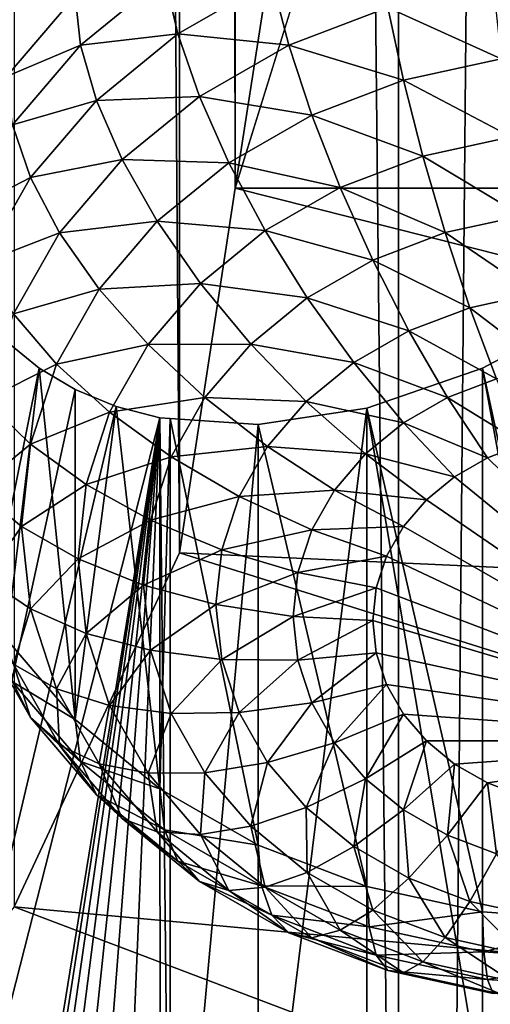
# Model space of a CAD drawing. Extents: x -380 to 136, y -232 to 36.
# Drawn here: x -342 to -341, y -185 to -183 of the extents above; entities that cross this region are included whole.
import ezdxf

# ---------------------------------------------------------------- set-up
doc = ezdxf.new("R2010")
doc.units = 0
doc.layers.add('L3', color=7, linetype='CONTINUOUS')
doc.layers.add('L4', color=7, linetype='CONTINUOUS')

msp = doc.modelspace()

# ---------------------------------------------------------------- linework, layer by layer
at = {"layer": 'L3', "color": 250}
for points in [[(-342, -183.5632, 152.1217), (-342, -131.9567, 115.9864), (-342.1215, -132.7535, 114.8485)], [(-342, -183.5632, 152.1217), (-338, -157.76, 134.0541), (-342, -131.9567, 115.9864)], [(-342.1215, -184.3601, 150.9838), (-342.1215, -132.7535, 114.8485), (-342.4824, -133.5261, 113.7451)], [(-342, -183.5632, 152.1217), (-342.1215, -132.7535, 114.8485), (-342.1215, -184.3601, 150.9838)], [(-342.1215, -184.3601, 150.9838), (-342.4824, -133.5261, 113.7451), (-342.4824, -185.1327, 149.8804)], [(-342, -183.5632, 152.1217), (-338, -170.6616, 143.0879), (-338, -157.76, 134.0541)], [(-338, -183.5632, 152.1217), (-338, -170.6616, 143.0879), (-342, -183.5632, 152.1217)], [(-342.3491, -183.1438, 139.0099), (-342.499, -183.3193, 139.1328), (-342.499, -182.6693, 140.0611)], [(-342.3491, -183.1438, 139.0099), (-342.1544, -183.1015, 138.7683), (-342.3374, -183.2514, 138.8733)], [(-342.1544, -183.1015, 138.7683), (-342.1254, -183.2264, 138.6502), (-342.3374, -183.2514, 138.8733)], [(-342.1544, -183.1015, 138.7683), (-341.9198, -183.1085, 138.5677), (-342.1254, -183.2264, 138.6502)], [(-341.9198, -183.1085, 138.5677), (-341.883, -183.2514, 138.4748), (-342.1254, -183.2264, 138.6502)], [(-341.9198, -183.1085, 138.5677), (-341.6672, -183.1689, 138.4171), (-341.883, -183.2514, 138.4748)], [(-341.4372, -183.1185, 138.3818), (-341.4198, -183.281, 138.3213), (-341.6672, -183.1689, 138.4171)], [(-342.3491, -183.1438, 139.0099), (-342.3374, -183.2514, 138.8733), (-342.499, -183.3193, 139.1328)], [(-341.6672, -183.1689, 138.4171), (-341.633, -183.3278, 138.354), (-341.883, -183.2514, 138.4748)], [(-341.6672, -183.1689, 138.4171), (-341.4198, -183.281, 138.3213), (-341.633, -183.3278, 138.354)], [(-342.3374, -183.2514, 138.8733), (-342.1254, -183.2264, 138.6502), (-342.3029, -183.3718, 138.752)], [(-342.1254, -183.2264, 138.6502), (-342.0781, -183.3633, 138.5532), (-342.3029, -183.3718, 138.752)], [(-342.1254, -183.2264, 138.6502), (-341.883, -183.2514, 138.4748), (-342.0781, -183.3633, 138.5532)], [(-342.499, -183.3193, 139.1328), (-342.3374, -183.2514, 138.8733), (-342.4859, -183.4251, 138.9949)], [(-342.3374, -183.2514, 138.8733), (-342.3029, -183.3718, 138.752), (-342.4859, -183.4251, 138.9949)], [(-341.883, -183.2514, 138.4748), (-341.833, -183.4042, 138.4075), (-342.0781, -183.3633, 138.5532)], [(-341.883, -183.2514, 138.4748), (-341.633, -183.3278, 138.354), (-341.833, -183.4042, 138.4075)], [(-341.4198, -183.281, 138.3213), (-341.3984, -183.4511, 138.2899), (-341.633, -183.3278, 138.354)], [(-341.633, -183.3278, 138.354), (-341.5909, -183.4934, 138.3195), (-341.833, -183.4042, 138.4075)], [(-341.633, -183.3278, 138.354), (-341.3984, -183.4511, 138.2899), (-341.5909, -183.4934, 138.3195)], [(-342.4859, -183.4251, 138.9949), (-342.3029, -183.3718, 138.752), (-342.4468, -183.5402, 138.8699)], [(-342.3029, -183.3718, 138.752), (-342.2464, -183.5012, 138.6497), (-342.4468, -183.5402, 138.8699)], [(-342.3029, -183.3718, 138.752), (-342.0781, -183.3633, 138.5532), (-342.2464, -183.5012, 138.6497)], [(-342.0781, -183.3633, 138.5532), (-342.0138, -183.5079, 138.4801), (-342.2464, -183.5012, 138.6497)], [(-342.0781, -183.3633, 138.5532), (-341.833, -183.4042, 138.4075), (-342.0138, -183.5079, 138.4801)], [(-341.833, -183.4042, 138.4075), (-341.7714, -183.5623, 138.3678), (-342.0138, -183.5079, 138.4801)], [(-341.833, -183.4042, 138.4075), (-341.5909, -183.4934, 138.3195), (-341.7714, -183.5623, 138.3678)], [(-342.4859, -183.4251, 138.9949), (-342.4468, -183.5402, 138.8699), (-342.5952, -183.6173, 139.1294)], [(-341.3984, -183.4511, 138.2899), (-341.3737, -183.6237, 138.2887), (-341.5909, -183.4934, 138.3195)], [(-342.4468, -183.5402, 138.8699), (-342.2464, -183.5012, 138.6497), (-342.383, -183.661, 138.7616)], [(-342.2464, -183.5012, 138.6497), (-342.1699, -183.6357, 138.5696), (-342.383, -183.661, 138.7616)], [(-342.2464, -183.5012, 138.6497), (-342.0138, -183.5079, 138.4801), (-342.1699, -183.6357, 138.5696)], [(-341.5909, -183.4934, 138.3195), (-341.542, -183.6606, 138.3146), (-341.7714, -183.5623, 138.3678)], [(-341.5909, -183.4934, 138.3195), (-341.3737, -183.6237, 138.2887), (-341.542, -183.6606, 138.3146)], [(-342.0138, -183.5079, 138.4801), (-341.9346, -183.6559, 138.4333), (-342.1699, -183.6357, 138.5696)], [(-342.0138, -183.5079, 138.4801), (-341.7714, -183.5623, 138.3678), (-341.9346, -183.6559, 138.4333)], [(-342.5952, -183.6173, 139.1294), (-342.4468, -183.5402, 138.8699), (-342.5529, -183.7265, 139.0004)], [(-342.4468, -183.5402, 138.8699), (-342.383, -183.661, 138.7616), (-342.5529, -183.7265, 139.0004)], [(-338.1221, -184.5428, 150.7228), (-342, -183.5632, 152.1217), (-342.1215, -184.3601, 150.9838)], [(-338, -183.5632, 152.1217), (-342, -183.5632, 152.1217), (-338.1221, -184.5428, 150.7228)], [(-341.7714, -183.5623, 138.3678), (-341.7, -183.721, 138.3568), (-341.9346, -183.6559, 138.4333)], [(-341.7714, -183.5623, 138.3678), (-341.542, -183.6606, 138.3146), (-341.7, -183.721, 138.3568)], [(-342.383, -183.661, 138.7616), (-342.1699, -183.6357, 138.5696), (-342.2964, -183.7838, 138.6733)], [(-342.1699, -183.6357, 138.5696), (-342.0754, -183.7713, 138.5141), (-342.2964, -183.7838, 138.6733)], [(-342.1699, -183.6357, 138.5696), (-341.9346, -183.6559, 138.4333), (-342.0754, -183.7713, 138.5141)], [(-341.3737, -183.6237, 138.2887), (-341.3462, -183.7934, 138.3176), (-341.542, -183.6606, 138.3146)], [(-341.9346, -183.6559, 138.4333), (-341.8428, -183.8029, 138.4142), (-342.0754, -183.7713, 138.5141)], [(-341.9346, -183.6559, 138.4333), (-341.7, -183.721, 138.3568), (-341.8428, -183.8029, 138.4142)], [(-342.5529, -183.7265, 139.0004), (-342.383, -183.661, 138.7616), (-342.4836, -183.8377, 138.8854)], [(-342.383, -183.661, 138.7616), (-342.2964, -183.7838, 138.6733), (-342.4836, -183.8377, 138.8854)], [(-341.542, -183.6606, 138.3146), (-341.488, -183.8245, 138.3394), (-341.7, -183.721, 138.3568)], [(-341.542, -183.6606, 138.3146), (-341.3462, -183.7934, 138.3176), (-341.488, -183.8245, 138.3394)], [(-341.7, -183.721, 138.3568), (-341.621, -183.8753, 138.375), (-341.8428, -183.8029, 138.4142)], [(-341.7, -183.721, 138.3568), (-341.488, -183.8245, 138.3394), (-341.621, -183.8753, 138.375)], [(-342.4836, -183.8377, 138.8854), (-342.2964, -183.7838, 138.6733), (-342.3897, -183.9476, 138.788)], [(-342.2964, -183.7838, 138.6733), (-342.1897, -183.905, 138.6077), (-342.3897, -183.9476, 138.788)], [(-342.2964, -183.7838, 138.6733), (-342.0754, -183.7713, 138.5141), (-342.1897, -183.905, 138.6077)], [(-342.0754, -183.7713, 138.5141), (-341.966, -183.9038, 138.4849), (-342.1897, -183.905, 138.6077)], [(-342.0754, -183.7713, 138.5141), (-341.8428, -183.8029, 138.4142), (-341.966, -183.9038, 138.4849)], [(-341.8428, -183.8029, 138.4142), (-341.7412, -183.9443, 138.4232), (-341.966, -183.9038, 138.4849)], [(-341.8428, -183.8029, 138.4142), (-341.621, -183.8753, 138.375), (-341.7412, -183.9443, 138.4232)], [(-341.3462, -183.7934, 138.3176), (-341.317, -183.9551, 138.3757), (-341.488, -183.8245, 138.3394)], [(-341.488, -183.8245, 138.3394), (-341.4304, -183.98, 138.3932), (-341.621, -183.8753, 138.375)], [(-341.488, -183.8245, 138.3394), (-341.317, -183.9551, 138.3757), (-341.4304, -183.98, 138.3932)], [(-341.2, -185.3757, 143.4312), (-341.4605, -183.9568, 142.1053), (-341.2, -183.8193, 142.3414)], [(-341.4605, -183.9568, 142.1053), (-341.2, -185.1624, 140.4233), (-341.2, -183.8193, 142.3414)], [(-342.4836, -183.8377, 138.8854), (-342.3897, -183.9476, 138.788), (-342.5453, -184.0261, 139.0173)], [(-341.621, -183.8753, 138.375), (-341.5368, -184.0206, 138.4216), (-341.7412, -183.9443, 138.4232)], [(-341.621, -183.8753, 138.375), (-341.4304, -183.98, 138.3932), (-341.5368, -184.0206, 138.4216)], [(-343.5123, -189.3535, 143.8524), (-342.499, -183.898, 140.9215), (-342.4275, -183.9567, 141.0331)], [(-342.499, -183.898, 140.9215), (-342.499, -184.548, 139.9931), (-342.4275, -183.9567, 141.0331)], [(-342.3897, -183.9476, 138.788), (-342.1897, -183.905, 138.6077), (-342.2739, -184.0529, 138.7113)], [(-342.1897, -183.905, 138.6077), (-342.066, -184.0208, 138.5668), (-342.2739, -184.0529, 138.7113)], [(-342.1897, -183.905, 138.6077), (-341.966, -183.9038, 138.4849), (-342.066, -184.0208, 138.5668)], [(-341.966, -183.9038, 138.4849), (-341.845, -184.0293, 138.4828), (-342.066, -184.0208, 138.5668)], [(-341.966, -183.9038, 138.4849), (-341.7412, -183.9443, 138.4232), (-341.845, -184.0293, 138.4828)], [(-342.4275, -183.9567, 141.0331), (-342.3491, -184.0034, 141.1443), (-343.5123, -189.3535, 143.8524)], [(-342.5453, -184.0261, 139.0173), (-342.3897, -183.9476, 138.788), (-342.4468, -184.1223, 138.9103)], [(-342.4275, -183.9567, 141.0331), (-342.499, -184.548, 139.9931), (-342.3491, -184.7235, 140.116)], [(-342.3897, -183.9476, 138.788), (-342.2739, -184.0529, 138.7113), (-342.4468, -184.1223, 138.9103)], [(-342.4275, -183.9567, 141.0331), (-342.3491, -184.7235, 140.116), (-342.3491, -184.0034, 141.1443)], [(-341.7412, -183.9443, 138.4232), (-341.633, -184.0758, 138.4603), (-341.845, -184.0293, 138.4828)], [(-341.7412, -183.9443, 138.4232), (-341.5368, -184.0206, 138.4216), (-341.633, -184.0758, 138.4603)], [(-341.4605, -185.5505, 143.2213), (-341.713, -184.0438, 141.8631), (-341.4605, -183.9568, 142.1053)], [(-341.713, -184.0438, 141.8631), (-341.4605, -185.1437, 140.4102), (-341.4605, -183.9568, 142.1053)], [(-341.4605, -185.5505, 143.2213), (-341.4605, -183.9568, 142.1053), (-341.2, -185.3757, 143.4312)], [(-341.4605, -183.9568, 142.1053), (-341.4605, -185.1437, 140.4102), (-341.2, -185.1624, 140.4233)], [(-341.4304, -183.98, 138.3932), (-341.371, -184.1224, 138.4743), (-341.5368, -184.0206, 138.4216)], [(-343.5123, -189.3535, 143.8524), (-342.3491, -184.0034, 141.1443), (-342.2596, -184.0404, 141.2615)], [(-342.3491, -184.0034, 141.1443), (-342.3491, -184.7235, 140.116), (-342.2596, -184.0404, 141.2615)], [(-342.2739, -184.0529, 138.7113), (-342.066, -184.0208, 138.5668), (-342.1397, -184.1502, 138.6574)], [(-342.066, -184.0208, 138.5668), (-341.9292, -184.1278, 138.5517), (-342.1397, -184.1502, 138.6574)], [(-342.066, -184.0208, 138.5668), (-341.845, -184.0293, 138.4828), (-341.9292, -184.1278, 138.5517)], [(-341.5368, -184.0206, 138.4216), (-341.45, -184.1525, 138.4954), (-341.633, -184.0758, 138.4603)], [(-341.5368, -184.0206, 138.4216), (-341.371, -184.1224, 138.4743), (-341.45, -184.1525, 138.4954)], [(-343.5123, -189.3535, 143.8524), (-342.2596, -184.0404, 141.2615), (-342.1642, -184.0653, 141.3783)], [(-342.5453, -184.0261, 139.0173), (-342.4468, -184.1223, 138.9103), (-342.566, -184.2204, 139.1534)], [(-342.2596, -184.0404, 141.2615), (-342.3491, -184.7235, 140.116), (-342.1642, -184.8749, 140.222)], [(-342.2596, -184.0404, 141.2615), (-342.1642, -184.8749, 140.222), (-342.1642, -184.0653, 141.3783)], [(-341.95, -185.9653, 142.9396), (-341.95, -184.0796, 141.6193), (-341.713, -184.0438, 141.8631)], [(-341.95, -185.9653, 142.9396), (-341.713, -184.0438, 141.8631), (-341.713, -185.7484, 143.0566)], [(-341.95, -184.0796, 141.6193), (-341.713, -185.0883, 140.3714), (-341.713, -184.0438, 141.8631)], [(-341.845, -184.0293, 138.4828), (-341.7161, -184.1438, 138.5079), (-341.9292, -184.1278, 138.5517)], [(-341.845, -184.0293, 138.4828), (-341.633, -184.0758, 138.4603), (-341.7161, -184.1438, 138.5079)], [(-341.713, -185.7484, 143.0566), (-341.713, -184.0438, 141.8631), (-341.4605, -185.5505, 143.2213)], [(-341.713, -184.0438, 141.8631), (-341.713, -185.0883, 140.3714), (-341.4605, -185.1437, 140.4102)], [(-342.1642, -184.0653, 141.3783), (-342.6487, -187.0467, 142.9822), (-343.5123, -189.3535, 143.8524)], [(-342.1642, -184.0653, 141.3783), (-342.6095, -186.9274, 142.9359), (-342.6487, -187.0467, 142.9822)], [(-342.559, -186.8047, 142.8985), (-342.6095, -186.9274, 142.9359), (-342.1642, -184.0653, 141.3783)], [(-342.499, -186.6831, 142.8716), (-342.559, -186.8047, 142.8985), (-342.1642, -184.0653, 141.3783)], [(-342.1642, -184.0653, 141.3783), (-342.4276, -186.5582, 142.8546), (-342.499, -186.6831, 142.8716)], [(-342.4468, -184.1223, 138.9103), (-342.2739, -184.0529, 138.7113), (-342.3254, -184.2105, 138.8216)], [(-342.1642, -184.0653, 141.3783), (-342.3491, -186.4376, 142.8488), (-342.4276, -186.5582, 142.8546)], [(-342.2595, -186.3147, 142.8541), (-342.3491, -186.4376, 142.8488), (-342.1642, -184.0653, 141.3783)], [(-342.2739, -184.0529, 138.7113), (-342.1397, -184.1502, 138.6574), (-342.3254, -184.2105, 138.8216)], [(-342.1634, -186.1968, 142.872), (-342.2595, -186.3147, 142.8541), (-342.1642, -184.0653, 141.3783)], [(-342.1634, -186.1968, 142.872), (-342.1642, -184.0653, 141.3783), (-342.1417, -186.1703, 142.876)], [(-342.1642, -184.0653, 141.3783), (-342.1419, -184.0668, 141.4034), (-342.1417, -186.1703, 142.876)], [(-342.1642, -184.0653, 141.3783), (-342.1642, -184.8749, 140.222), (-342.1419, -184.0668, 141.4034)], [(-342.1419, -184.0668, 141.4034), (-342.1642, -184.8749, 140.222), (-341.95, -184.9978, 140.3081)], [(-342.1417, -186.1703, 142.876), (-342.1419, -184.0668, 141.4034), (-341.95, -184.0796, 141.6193)], [(-342.1419, -184.0668, 141.4034), (-341.95, -184.9978, 140.3081), (-341.95, -184.0796, 141.6193)], [(-342.1417, -186.1703, 142.876), (-341.95, -184.0796, 141.6193), (-341.95, -185.9653, 142.9396)], [(-341.95, -184.0796, 141.6193), (-341.95, -184.9978, 140.3081), (-341.713, -185.0883, 140.3714)], [(-341.633, -184.0758, 138.4603), (-341.5214, -184.1935, 138.5241), (-341.7161, -184.1438, 138.5079)], [(-341.633, -184.0758, 138.4603), (-341.45, -184.1525, 138.4954), (-341.5214, -184.1935, 138.5241)], [(-342.566, -184.2204, 139.1534), (-342.4468, -184.1223, 138.9103), (-342.4661, -184.3023, 139.0364)], [(-342.4468, -184.1223, 138.9103), (-342.3254, -184.2105, 138.8216), (-342.4661, -184.3023, 139.0364)], [(-342.1397, -184.1502, 138.6574), (-341.9292, -184.1278, 138.5517), (-341.9912, -184.2367, 138.628)], [(-341.9292, -184.1278, 138.5517), (-341.7834, -184.2226, 138.5631), (-341.9912, -184.2367, 138.628)], [(-341.9292, -184.1278, 138.5517), (-341.7161, -184.1438, 138.5079), (-341.7834, -184.2226, 138.5631)], [(-340.817, -184.7705, 138.9281), (-341.45, -184.1525, 138.4954), (-341.371, -184.1224, 138.4743)], [(-342.3254, -184.2105, 138.8216), (-342.1397, -184.1502, 138.6574), (-342.1848, -184.2881, 138.754)], [(-342.1397, -184.1502, 138.6574), (-341.9912, -184.2367, 138.628), (-342.1848, -184.2881, 138.754)], [(-341.7161, -184.1438, 138.5079), (-341.583, -184.244, 138.5595), (-341.7834, -184.2226, 138.5631)], [(-341.7161, -184.1438, 138.5079), (-341.5214, -184.1935, 138.5241), (-341.583, -184.244, 138.5595)], [(-340.817, -184.7705, 138.9281), (-341.5214, -184.1935, 138.5241), (-341.45, -184.1525, 138.4954)], [(-341.583, -184.244, 138.5595), (-341.5214, -184.1935, 138.5241), (-340.817, -184.7705, 138.9281)], [(-342.4661, -184.3023, 139.0364), (-342.3254, -184.2105, 138.8216), (-342.3428, -184.373, 138.9354)], [(-342.3254, -184.2105, 138.8216), (-342.1848, -184.2881, 138.754), (-342.3428, -184.373, 138.9354)], [(-342.566, -184.2204, 139.1534), (-342.4661, -184.3023, 139.0364), (-342.5453, -184.4148, 139.2894)], [(-342.1848, -184.2881, 138.754), (-341.9912, -184.2367, 138.628), (-342.0292, -184.3529, 138.7093)], [(-341.9912, -184.2367, 138.628), (-341.833, -184.3098, 138.6241), (-342.0292, -184.3529, 138.7093)], [(-341.9912, -184.2367, 138.628), (-341.7834, -184.2226, 138.5631), (-341.833, -184.3098, 138.6241)], [(-341.7834, -184.2226, 138.5631), (-341.633, -184.3024, 138.6004), (-341.833, -184.3098, 138.6241)], [(-341.7834, -184.2226, 138.5631), (-341.583, -184.244, 138.5595), (-341.633, -184.3024, 138.6004)], [(-341.633, -184.3024, 138.6004), (-341.583, -184.244, 138.5595), (-340.817, -184.7705, 138.9281)], [(-342.3428, -184.373, 138.9354), (-342.1848, -184.2881, 138.754), (-342.2, -184.4304, 138.8535)], [(-342.1848, -184.2881, 138.754), (-342.0292, -184.3529, 138.7093), (-342.2, -184.4304, 138.8535)], [(-342.5453, -184.4148, 139.2894), (-342.4661, -184.3023, 139.0364), (-342.4468, -184.4824, 139.1625)], [(-342.4661, -184.3023, 139.0364), (-342.3428, -184.373, 138.9354), (-342.4468, -184.4824, 139.1625)], [(-342.0292, -184.3529, 138.7093), (-341.833, -184.3098, 138.6241), (-341.8634, -184.4027, 138.6892)], [(-341.833, -184.3098, 138.6241), (-341.6699, -184.3672, 138.6457), (-341.8634, -184.4027, 138.6892)], [(-341.833, -184.3098, 138.6241), (-341.633, -184.3024, 138.6004), (-341.6699, -184.3672, 138.6457)], [(-340.817, -184.7705, 138.9281), (-341.6699, -184.3672, 138.6457), (-341.633, -184.3024, 138.6004)], [(-338.4861, -185.5024, 149.3523), (-342.1215, -184.3601, 150.9838), (-342.4824, -185.1327, 149.8804)], [(-342.2, -184.4304, 138.8535), (-342.0292, -184.3529, 138.7093), (-342.042, -184.4727, 138.7932)], [(-338.1221, -184.5428, 150.7228), (-342.1215, -184.3601, 150.9838), (-338.4861, -185.5024, 149.3523)], [(-342.0292, -184.3529, 138.7093), (-341.8634, -184.4027, 138.6892), (-342.042, -184.4727, 138.7932)], [(-342.4468, -184.4824, 139.1625), (-342.3428, -184.373, 138.9354), (-342.3254, -184.5356, 139.0493)], [(-342.3428, -184.373, 138.9354), (-342.2, -184.4304, 138.8535), (-342.3254, -184.5356, 139.0493)], [(-341.8634, -184.4027, 138.6892), (-341.6699, -184.3672, 138.6457), (-341.6924, -184.4361, 138.694)], [(-340.817, -184.7705, 138.9281), (-341.6924, -184.4361, 138.694), (-341.6699, -184.3672, 138.6457)], [(-342.042, -184.4727, 138.7932), (-341.8634, -184.4027, 138.6892), (-341.8736, -184.4985, 138.7562)], [(-341.8634, -184.4027, 138.6892), (-341.6924, -184.4361, 138.694), (-341.8736, -184.4985, 138.7562)], [(-342.5453, -184.4148, 139.2894), (-342.4468, -184.4824, 139.1625), (-342.4836, -184.6032, 139.4214)], [(-342.3254, -184.5356, 139.0493), (-342.2, -184.4304, 138.8535), (-342.1848, -184.5726, 138.9531)], [(-342.2, -184.4304, 138.8535), (-342.042, -184.4727, 138.7932), (-342.1848, -184.5726, 138.9531)], [(-341.8736, -184.4985, 138.7562), (-341.6924, -184.4361, 138.694), (-341.7, -184.5072, 138.7438)], [(-341.7, -184.5072, 138.7438), (-341.6924, -184.4361, 138.694), (-340.817, -184.7705, 138.9281)], [(-342.1848, -184.5726, 138.9531), (-342.042, -184.4727, 138.7932), (-342.0292, -184.5924, 138.8771)], [(-342.042, -184.4727, 138.7932), (-341.8736, -184.4985, 138.7562), (-342.0292, -184.5924, 138.8771)], [(-342.4836, -184.6032, 139.4214), (-342.4468, -184.4824, 139.1625), (-342.3897, -184.6571, 139.2848)], [(-342.4468, -184.4824, 139.1625), (-342.3254, -184.5356, 139.0493), (-342.3897, -184.6571, 139.2848)], [(-342.0292, -184.5924, 138.8771), (-341.8736, -184.4985, 138.7562), (-341.8634, -184.5943, 138.8233)], [(-341.8736, -184.4985, 138.7562), (-341.7, -184.5072, 138.7438), (-341.8634, -184.5943, 138.8233)], [(-341.8634, -184.5943, 138.8233), (-341.7, -184.5072, 138.7438), (-341.6924, -184.5784, 138.7936)], [(-340.817, -184.7705, 138.9281), (-341.6924, -184.5784, 138.7936), (-341.7, -184.5072, 138.7438)], [(-342.4859, -184.6414, 139.8465), (-342.5529, -184.5332, 139.5652), (-342.4468, -184.7195, 139.6957)], [(-342.5529, -184.5332, 139.5652), (-342.4836, -184.6032, 139.4214), (-342.4468, -184.7195, 139.6957)], [(-342.3897, -184.6571, 139.2848), (-342.3254, -184.5356, 139.0493), (-342.2739, -184.6932, 139.1596)], [(-342.3254, -184.5356, 139.0493), (-342.1848, -184.5726, 138.9531), (-342.2739, -184.6932, 139.1596)], [(-342.499, -184.548, 139.9931), (-342.4859, -184.6414, 139.8465), (-342.3491, -184.7235, 140.116)], [(-342.2739, -184.6932, 139.1596), (-342.1848, -184.5726, 138.9531), (-342.1397, -184.7106, 139.0497)], [(-342.1848, -184.5726, 138.9531), (-342.0292, -184.5924, 138.8771), (-342.1397, -184.7106, 139.0497)], [(-341.8634, -184.5943, 138.8233), (-341.6924, -184.5784, 138.7936), (-341.833, -184.6873, 138.8884)], [(-341.833, -184.6873, 138.8884), (-341.6924, -184.5784, 138.7936), (-341.6699, -184.6473, 138.8419)], [(-340.817, -184.7705, 138.9281), (-341.6699, -184.6473, 138.8419), (-341.6924, -184.5784, 138.7936)], [(-342.4468, -184.7195, 139.6957), (-342.4836, -184.6032, 139.4214), (-342.383, -184.7799, 139.5451)], [(-342.4836, -184.6032, 139.4214), (-342.3897, -184.6571, 139.2848), (-342.383, -184.7799, 139.5451)], [(-342.1397, -184.7106, 139.0497), (-342.0292, -184.5924, 138.8771), (-341.9912, -184.7086, 138.9584)], [(-342.0292, -184.5924, 138.8771), (-341.8634, -184.5943, 138.8233), (-341.9912, -184.7086, 138.9584)], [(-341.9912, -184.7086, 138.9584), (-341.8634, -184.5943, 138.8233), (-341.833, -184.6873, 138.8884)], [(-342.3491, -184.7235, 140.116), (-342.4859, -184.6414, 139.8465), (-342.3374, -184.8151, 139.9681)], [(-342.4859, -184.6414, 139.8465), (-342.4468, -184.7195, 139.6957), (-342.3374, -184.8151, 139.9681)], [(-342.383, -184.7799, 139.5451), (-342.3897, -184.6571, 139.2848), (-342.2964, -184.8209, 139.3995)], [(-342.3897, -184.6571, 139.2848), (-342.2739, -184.6932, 139.1596), (-342.2964, -184.8209, 139.3995)], [(-341.833, -184.6873, 138.8884), (-341.6699, -184.6473, 138.8419), (-341.7834, -184.7744, 138.9494)], [(-341.7834, -184.7744, 138.9494), (-341.6699, -184.6473, 138.8419), (-341.633, -184.712, 138.8872)], [(-341.633, -184.712, 138.8872), (-341.6699, -184.6473, 138.8419), (-340.817, -184.7705, 138.9281)], [(-341.9912, -184.7086, 138.9584), (-341.833, -184.6873, 138.8884), (-341.9292, -184.8175, 139.0347)], [(-341.9292, -184.8175, 139.0347), (-341.833, -184.6873, 138.8884), (-341.7834, -184.7744, 138.9494)], [(-342.2964, -184.8209, 139.3995), (-342.2739, -184.6932, 139.1596), (-342.1897, -184.8411, 139.2632)], [(-342.2739, -184.6932, 139.1596), (-342.1397, -184.7106, 139.0497), (-342.1897, -184.8411, 139.2632)], [(-342.1897, -184.8411, 139.2632), (-342.1397, -184.7106, 139.0497), (-342.066, -184.84, 139.1403)], [(-342.1397, -184.7106, 139.0497), (-341.9912, -184.7086, 138.9584), (-342.066, -184.84, 139.1403)], [(-342.066, -184.84, 139.1403), (-341.9912, -184.7086, 138.9584), (-341.9292, -184.8175, 139.0347)], [(-342.3374, -184.8151, 139.9681), (-342.4468, -184.7195, 139.6957), (-342.3029, -184.8879, 139.8136)], [(-342.4468, -184.7195, 139.6957), (-342.383, -184.7799, 139.5451), (-342.3029, -184.8879, 139.8136)], [(-342.3491, -184.7235, 140.116), (-342.3374, -184.8151, 139.9681), (-342.1642, -184.8749, 140.222)], [(-341.7834, -184.7744, 138.9494), (-341.633, -184.712, 138.8872), (-341.7161, -184.8532, 139.0046)], [(-341.7161, -184.8532, 139.0046), (-341.633, -184.712, 138.8872), (-341.583, -184.7705, 138.9281)], [(-340.817, -184.7705, 138.9281), (-341.583, -184.7705, 138.9281), (-341.633, -184.712, 138.8872)], [(-341.9292, -184.8175, 139.0347), (-341.7834, -184.7744, 138.9494), (-341.845, -184.916, 139.1037)], [(-341.845, -184.916, 139.1037), (-341.7834, -184.7744, 138.9494), (-341.7161, -184.8532, 139.0046)], [(-341.7161, -184.8532, 139.0046), (-341.583, -184.7705, 138.9281), (-341.633, -184.9212, 139.0522)], [(-341.633, -184.9212, 139.0522), (-341.583, -184.7705, 138.9281), (-341.5214, -184.821, 138.9635)], [(-340.817, -184.7705, 138.9281), (-341.5214, -184.821, 138.9635), (-341.583, -184.7705, 138.9281)], [(-341.45, -184.8619, 138.9922), (-341.5214, -184.821, 138.9635), (-340.817, -184.7705, 138.9281)], [(-340.817, -184.7705, 138.9281), (-341.371, -184.8921, 139.0133), (-341.45, -184.8619, 138.9922)], [(-342.3029, -184.8879, 139.8136), (-342.383, -184.7799, 139.5451), (-342.2464, -184.9397, 139.657)], [(-342.383, -184.7799, 139.5451), (-342.2964, -184.8209, 139.3995), (-342.2464, -184.9397, 139.657)], [(-342.1642, -184.8749, 140.222), (-342.3374, -184.8151, 139.9681), (-342.1544, -184.965, 140.0731)], [(-342.3374, -184.8151, 139.9681), (-342.3029, -184.8879, 139.8136), (-342.1544, -184.965, 140.0731)], [(-342.066, -184.84, 139.1403), (-341.9292, -184.8175, 139.0347), (-341.966, -184.9569, 139.2222)], [(-341.966, -184.9569, 139.2222), (-341.9292, -184.8175, 139.0347), (-341.845, -184.916, 139.1037)], [(-342.2464, -184.9397, 139.657), (-342.2964, -184.8209, 139.3995), (-342.1699, -184.969, 139.5032)], [(-342.2964, -184.8209, 139.3995), (-342.1897, -184.8411, 139.2632), (-342.1699, -184.969, 139.5032)], [(-341.633, -184.9212, 139.0522), (-341.5214, -184.821, 138.9635), (-341.5368, -184.9764, 139.0909)], [(-341.5368, -184.9764, 139.0909), (-341.5214, -184.821, 138.9635), (-341.45, -184.8619, 138.9922)], [(-342.1897, -184.8411, 139.2632), (-342.066, -184.84, 139.1403), (-342.0754, -184.9748, 139.3568)], [(-342.1699, -184.969, 139.5032), (-342.1897, -184.8411, 139.2632), (-342.0754, -184.9748, 139.3568)], [(-342.0754, -184.9748, 139.3568), (-342.066, -184.84, 139.1403), (-341.966, -184.9569, 139.2222)], [(-341.845, -184.916, 139.1037), (-341.7161, -184.8532, 139.0046), (-341.7412, -185.001, 139.1632)], [(-341.7412, -185.001, 139.1632), (-341.7161, -184.8532, 139.0046), (-341.633, -184.9212, 139.0522)], [(-342.1642, -184.8749, 140.222), (-342.1544, -184.965, 140.0731), (-341.95, -184.9978, 140.3081)], [(-341.5368, -184.9764, 139.0909), (-341.45, -184.8619, 138.9922), (-341.4304, -185.0171, 139.1193)], [(-341.4304, -185.0171, 139.1193), (-341.45, -184.8619, 138.9922), (-341.371, -184.8921, 139.0133)], [(-342.1544, -184.965, 140.0731), (-342.3029, -184.8879, 139.8136), (-342.1254, -185.0332, 139.9154)], [(-342.3029, -184.8879, 139.8136), (-342.2464, -184.9397, 139.657), (-342.1254, -185.0332, 139.9154)], [(-341.966, -184.9569, 139.2222), (-341.845, -184.916, 139.1037), (-341.8428, -185.0579, 139.2929)], [(-341.8428, -185.0579, 139.2929), (-341.845, -184.916, 139.1037), (-341.7412, -185.001, 139.1632)], [(-341.7412, -185.001, 139.1632), (-341.633, -184.9212, 139.0522), (-341.621, -185.07, 139.2115)], [(-341.621, -185.07, 139.2115), (-341.633, -184.9212, 139.0522), (-341.5368, -184.9764, 139.0909)], [(-342.1254, -185.0332, 139.9154), (-342.2464, -184.9397, 139.657), (-342.0781, -185.0776, 139.7536)], [(-342.2464, -184.9397, 139.657), (-342.1699, -184.969, 139.5032), (-342.0781, -185.0776, 139.7536)], [(-341.95, -184.9978, 140.3081), (-342.1544, -184.965, 140.0731), (-341.9424, -185.0866, 140.1583)], [(-342.1544, -184.965, 140.0731), (-342.1254, -185.0332, 139.9154), (-341.9424, -185.0866, 140.1583)], [(-342.0754, -184.9748, 139.3568), (-341.966, -184.9569, 139.2222), (-341.9346, -185.0902, 139.4376)], [(-341.9346, -185.0902, 139.4376), (-341.966, -184.9569, 139.2222), (-341.8428, -185.0579, 139.2929)], [(-342.0781, -185.0776, 139.7536), (-342.1699, -184.969, 139.5032), (-342.0138, -185.0968, 139.5927)], [(-342.1699, -184.969, 139.5032), (-342.0754, -184.9748, 139.3568), (-342.0138, -185.0968, 139.5927)], [(-342.0138, -185.0968, 139.5927), (-342.0754, -184.9748, 139.3568), (-341.9346, -185.0902, 139.4376)], [(-341.621, -185.07, 139.2115), (-341.5368, -184.9764, 139.0909), (-341.488, -185.1208, 139.247)], [(-341.488, -185.1208, 139.247), (-341.5368, -184.9764, 139.0909), (-341.4304, -185.0171, 139.1193)], [(-341.95, -184.9978, 140.3081), (-341.9424, -185.0866, 140.1583), (-341.713, -185.0883, 140.3714)], [(-341.8428, -185.0579, 139.2929), (-341.7412, -185.001, 139.1632), (-341.7, -185.1398, 139.3503)], [(-341.7, -185.1398, 139.3503), (-341.7412, -185.001, 139.1632), (-341.621, -185.07, 139.2115)], [(-341.9424, -185.0866, 140.1583), (-342.1254, -185.0332, 139.9154), (-341.9198, -185.1512, 139.9979)], [(-342.1254, -185.0332, 139.9154), (-342.0781, -185.0776, 139.7536), (-341.9198, -185.1512, 139.9979)], [(-341.488, -185.1208, 139.247), (-341.4304, -185.0171, 139.1193), (-341.3462, -185.1519, 139.2688)], [(-341.9346, -185.0902, 139.4376), (-341.8428, -185.0579, 139.2929), (-341.7714, -185.1837, 139.5031)], [(-341.7714, -185.1837, 139.5031), (-341.8428, -185.0579, 139.2929), (-341.7, -185.1398, 139.3503)], [(-341.7, -185.1398, 139.3503), (-341.621, -185.07, 139.2115), (-341.542, -185.2001, 139.3925)], [(-341.542, -185.2001, 139.3925), (-341.621, -185.07, 139.2115), (-341.488, -185.1208, 139.247)], [(-341.9198, -185.1512, 139.9979), (-342.0781, -185.0776, 139.7536), (-341.883, -185.1895, 139.8319)], [(-342.0781, -185.0776, 139.7536), (-342.0138, -185.0968, 139.5927), (-341.883, -185.1895, 139.8319)], [(-342.0138, -185.0968, 139.5927), (-341.9346, -185.0902, 139.4376), (-341.833, -185.2005, 139.6653)], [(-341.883, -185.1895, 139.8319), (-342.0138, -185.0968, 139.5927), (-341.833, -185.2005, 139.6653)], [(-341.713, -185.0883, 140.3714), (-341.9424, -185.0866, 140.1583), (-341.7078, -185.1762, 140.221)], [(-341.9424, -185.0866, 140.1583), (-341.9198, -185.1512, 139.9979), (-341.7078, -185.1762, 140.221)], [(-341.833, -185.2005, 139.6653), (-341.9346, -185.0902, 139.4376), (-341.7714, -185.1837, 139.5031)], [(-341.713, -185.0883, 140.3714), (-341.7078, -185.1762, 140.221), (-341.4605, -185.1437, 140.4102)], [(-339.0844, -186.4225, 148.0383), (-342.4824, -185.1327, 149.8804), (-343.0718, -185.8576, 148.8451)], [(-338.4861, -185.5024, 149.3523), (-342.4824, -185.1327, 149.8804), (-339.0844, -186.4225, 148.0383)], [(-341.7714, -185.1837, 139.5031), (-341.7, -185.1398, 139.3503), (-341.5909, -185.2527, 139.5514)], [(-341.5909, -185.2527, 139.5514), (-341.7, -185.1398, 139.3503), (-341.542, -185.2001, 139.3925)], [(-341.542, -185.2001, 139.3925), (-341.488, -185.1208, 139.247), (-341.3737, -185.2371, 139.4184)], [(-341.3737, -185.2371, 139.4184), (-341.488, -185.1208, 139.247), (-341.3462, -185.1519, 139.2688)], [(-341.7078, -185.1762, 140.221), (-341.9198, -185.1512, 139.9979), (-341.6924, -185.238, 140.0588)], [(-341.9198, -185.1512, 139.9979), (-341.883, -185.1895, 139.8319), (-341.6924, -185.238, 140.0588)], [(-341.4605, -185.1437, 140.4102), (-341.7078, -185.1762, 140.221), (-341.4578, -185.2311, 140.2594)], [(-341.4605, -185.1437, 140.4102), (-341.4578, -185.2311, 140.2594), (-341.2, -185.1624, 140.4233)], [(-341.833, -185.2005, 139.6653), (-341.7714, -185.1837, 139.5031), (-341.633, -185.2769, 139.7188)], [(-341.633, -185.2769, 139.7188), (-341.7714, -185.1837, 139.5031), (-341.5909, -185.2527, 139.5514)], [(-341.7078, -185.1762, 140.221), (-341.6924, -185.238, 140.0588), (-341.4578, -185.2311, 140.2594)], [(-341.2, -185.1624, 140.4233), (-341.4578, -185.2311, 140.2594), (-341.2, -185.2495, 140.2724)], [(-341.6924, -185.238, 140.0588), (-341.883, -185.1895, 139.8319), (-341.6672, -185.2719, 139.8896)], [(-341.883, -185.1895, 139.8319), (-341.833, -185.2005, 139.6653), (-341.6672, -185.2719, 139.8896)], [(-341.6672, -185.2719, 139.8896), (-341.833, -185.2005, 139.6653), (-341.633, -185.2769, 139.7188)], [(-341.5909, -185.2527, 139.5514), (-341.542, -185.2001, 139.3925), (-341.3984, -185.2949, 139.581)], [(-341.3984, -185.2949, 139.581), (-341.542, -185.2001, 139.3925), (-341.3737, -185.2371, 139.4184)], [(-341.4578, -185.2311, 140.2594), (-341.6924, -185.238, 140.0588), (-341.45, -185.2912, 140.096)], [(-341.6924, -185.238, 140.0588), (-341.6672, -185.2719, 139.8896), (-341.45, -185.2912, 140.096)], [(-341.4578, -185.2311, 140.2594), (-341.45, -185.2912, 140.096), (-341.2, -185.2495, 140.2724)], [(-341.633, -185.2769, 139.7188), (-341.5909, -185.2527, 139.5514), (-341.4198, -185.3237, 139.7516)], [(-341.4198, -185.3237, 139.7516), (-341.5909, -185.2527, 139.5514), (-341.3984, -185.2949, 139.581)], [(-341.2, -185.2495, 140.2724), (-341.45, -185.2912, 140.096), (-341.2, -185.3092, 140.1086)], [(-341.45, -185.2912, 140.096), (-341.6672, -185.2719, 139.8896), (-341.4372, -185.3224, 139.925)], [(-341.6672, -185.2719, 139.8896), (-341.633, -185.2769, 139.7188), (-341.4372, -185.3224, 139.925)], [(-341.4372, -185.3224, 139.925), (-341.633, -185.2769, 139.7188), (-341.4198, -185.3237, 139.7516)], [(-341.45, -185.2912, 140.096), (-341.4372, -185.3224, 139.925), (-341.2, -185.3092, 140.1086)]]:
    msp.add_3dface(points, dxfattribs=at)
at = {"layer": 'L4', "color": 7}
for points in [[(-341.6438, -187.9268, 167.3343), (-341.6438, -12.95594, 44.81838), (-343.5, -12.21044, 45.88308)], [(-341.6438, -187.9268, 167.3343), (-343.5, -12.21044, 45.88308), (-343.5, -187.1813, 168.399)], [(-340.0414, -188.8459, 166.0217), (-340.0414, -13.87501, 43.50583), (-341.6438, -12.95594, 44.81838)], [(-340.0414, -188.8459, 166.0217), (-341.6438, -12.95594, 44.81838), (-341.6438, -187.9268, 167.3343)], [(-341.6438, -199.3508, 151.0191), (-341.6438, -24.37995, 28.50321), (-340.0414, -23.46089, 29.81576)], [(-341.6438, -199.3508, 151.0191), (-340.0414, -23.46089, 29.81576), (-340.0414, -198.4318, 152.3317)], [(-343.5, -200.0963, 149.9544), (-343.5, -25.12546, 27.43851), (-341.6438, -24.37995, 28.50321)], [(-343.5, -200.0963, 149.9544), (-341.6438, -24.37995, 28.50321), (-341.6438, -199.3508, 151.0191)]]:
    msp.add_3dface(points, dxfattribs=at)

doc.saveas('drawing.dxf')
